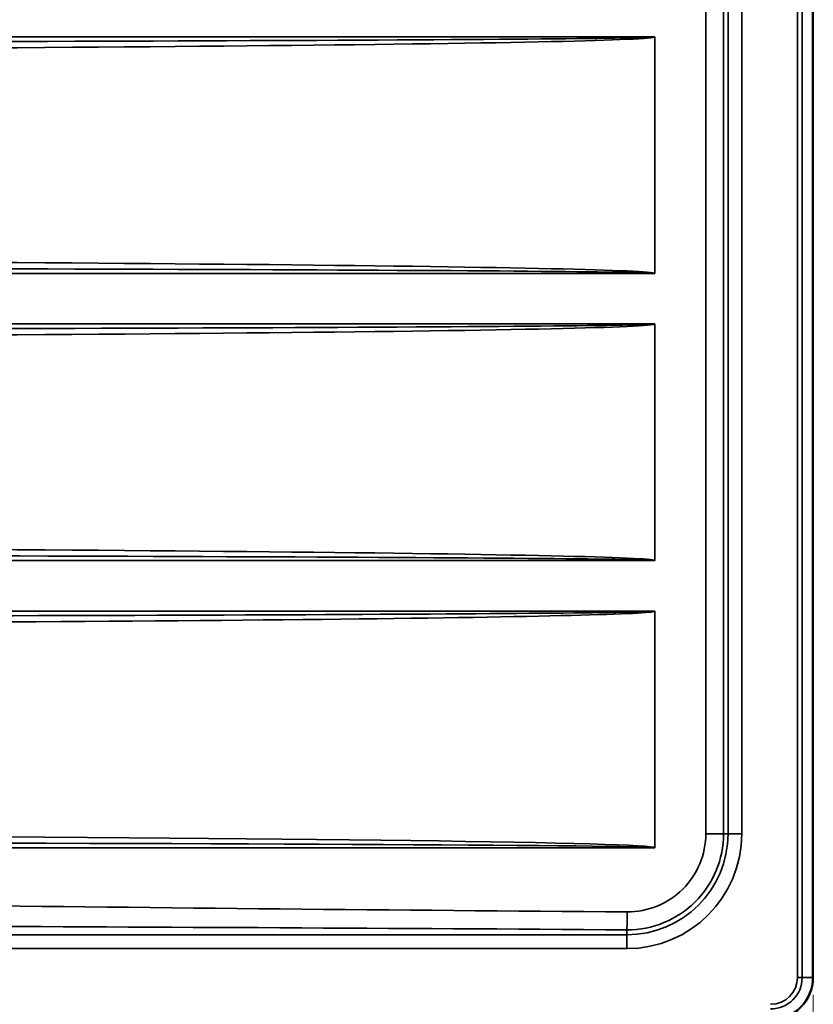
# Model space of a CAD drawing. Units: millimetres. Extents: x 0 to 420, y 0 to 297.
# Drawn here: x 177 to 223, y 50 to 107 of the extents above; entities that cross this region are included whole.
import ezdxf

# ---------------------------------------------------------------- set-up
doc = ezdxf.new("R2010")
doc.units = ezdxf.units.MM
doc.layers.add('1', color=7, linetype='Continuous', true_color=0xffffff)
doc.styles.add('Arial Unicode MS', font='ARIALUNI.TTF')
doc.dimstyles.get("Standard").update_dxf_attribs({"dimtxt": 0.18, "dimasz": 0.18, "dimexe": 0.18, "dimexo": 0.0625, "dimgap": 0.09, "dimtad": 0, "dimtih": 1, "dimtoh": 1, "dimdec": 4, "dimzin": 0, "dimdsep": 46, "dimtxsty": 'Standard', "dimcen": 0.09, "dimadec": 0, "dimazin": 0, "dimtfac": 1, "dimtdec": 4, "dimtofl": 0, "dimtmove": 0, "dimatfit": 3, "dimfxl": 1, "dimtolj": 1, "dimtzin": 0, "dimarcsym": 0})

# ---------------------------------------------------------------- blocks, each defined once
blk = doc.blocks.new('_U5')
at = {"layer": '1', "color": 18, "lineweight": 13}
for p, q in [((51.199117, 50.8568), (51.199117, 33.390942)), ((223.210832, 50.8568), (223.210832, 33.390942)), ((223.210832, 35.390942), (51.199117, 35.390942))]:
    blk.add_line(p, q, dxfattribs=at)
at = {"layer": '1', "color": 18, "lineweight": 70}
for points in [[(51.199117, 35.390942), (53.999115, 35.759569), (53.999118, 35.022315)], [(223.210832, 35.390942), (220.410834, 35.022315), (220.410831, 35.759569)]]:
    blk.add_solid(points, dxfattribs=at)
at = {"layer": '1', "color": 18, "linetype": 'Continuous', "lineweight": 13, "insert": (134.548934, 35.807034), "char_height": 2.5, "attachment_point": 7, "line_spacing_factor": 1.069626, "style": 'Arial Unicode MS'}
blk.add_mtext('\\fArial Unicode MS|b0|i0;\\W1.0000;860', dxfattribs=at)

msp = doc.modelspace()

# ---------------------------------------------------------------- linework, layer by layer
at = {"layer": '1', "color": 154, "linetype": 'Continuous', "lineweight": 35}
for p, q in [((222.29728, 51.8568), (222.29728, 146.9368)), ((222.29728, 51.8568), (222.29728, 146.9368)), ((222.56598, 146.9368), (222.56598, 51.8568)), ((222.56598, 146.9368), (222.56598, 51.8568)), ((223.16983, 146.9368), (223.16983, 51.8568)), ((223.16983, 146.9368), (223.16983, 51.8568)), ((216.99657, 138.6268), (216.99657, 60.1668)), ((216.99657, 138.6268), (216.99657, 60.1668)), ((218.02177, 60.1668), (218.02177, 138.6268)), ((218.02177, 60.1668), (218.02177, 138.6268)), ((218.28072, 60.1668), (218.28072, 138.6268)), ((218.28072, 60.1668), (218.28072, 138.6268)), ((219.07746, 138.6268), (219.07746, 60.1668)), ((219.07746, 138.6268), (219.07746, 60.1668)), ((135.72895, 106.2368), (214.03825, 106.2368)), ((135.72895, 106.2368), (214.03825, 106.2368)), ((214.03825, 92.5568), (135.72895, 92.5568)), ((214.03825, 92.5568), (135.72895, 92.5568)), ((135.72895, 89.6368), (214.03825, 89.6368)), ((135.72895, 89.6368), (214.03825, 89.6368)), ((214.03825, 75.9568), (135.72895, 75.9568)), ((214.03825, 75.9568), (135.72895, 75.9568)), ((148.81116, 73.0368), (214.03825, 73.0368)), ((148.81116, 73.0368), (214.03825, 73.0368)), ((218.02181, 60.1668), (218.28072, 60.1668)), ((218.02181, 60.1668), (218.28072, 60.1668)), ((219.07746, 60.1668), (218.28072, 60.1668)), ((219.07746, 60.1668), (218.28072, 60.1668)), ((214.03825, 59.3568), (162.23502, 59.3568)), ((214.03825, 59.3568), (162.23502, 59.3568)), ((61.97497, 54.32106), (212.43497, 54.32106)), ((61.97497, 54.32106), (212.43497, 54.32106)), ((212.43497, 54.61071), (212.43497, 54.32106)), ((212.43497, 54.61071), (212.43497, 54.32106)), ((212.43497, 53.52431), (212.43497, 54.32106)), ((212.43497, 53.52431), (212.43497, 54.32106)), ((212.43497, 53.52431), (61.97497, 53.52431)), ((212.43497, 53.52431), (61.97497, 53.52431)), ((222.29728, 51.8568), (222.56598, 51.8568)), ((222.29728, 51.8568), (222.56598, 51.8568)), ((222.56598, 51.8568), (223.16983, 51.8568)), ((222.56598, 51.8568), (223.16983, 51.8568)), ((223.21083, 51.8568), (223.16983, 51.8568)), ((223.21083, 51.8568), (223.16983, 51.8568))]:
    msp.add_line(p, q, dxfattribs=at)
at = {"layer": '1', "color": 18, "linetype": 'Continuous', "lineweight": 35}
for p, q in [((223.21083, 51.8568), (223.21083, 146.9368)), ((223.21083, 51.8568), (223.21083, 146.9368)), ((214.04014, 106.23182), (214.04014, 92.56178)), ((214.04014, 106.23182), (214.04014, 92.56178)), ((214.04014, 89.63182), (214.04014, 75.96178)), ((214.04014, 89.63182), (214.04014, 75.96178)), ((214.04014, 73.03182), (214.04014, 59.36178)), ((214.04014, 73.03182), (214.04014, 59.36178))]:
    msp.add_line(p, q, dxfattribs=at)
at = {"layer": '1', "color": 154, "linetype": 'Continuous', "lineweight": 35}
for centre, radius, end in [((212.43497, 60.1668), 6.64249, 0), ((212.43497, 60.1668), 5.84574, 0), ((212.43497, 60.1668), 6.64249, 0), ((212.43497, 60.1668), 5.84574, 0), ((220.74497, 51.8568), 1.82101, 360), ((220.74497, 51.8568), 1.5523, 0), ((220.74497, 51.8568), 2.42485, 360), ((220.74497, 51.8568), 1.5523, 0), ((220.74497, 51.8568), 1.82101, 360), ((220.74497, 51.8568), 2.42485, 360)]:
    msp.add_arc(centre, radius, 270, end, dxfattribs=at)
at = {"layer": '1', "color": 18, "linetype": 'Continuous', "lineweight": 35}
msp.add_arc((220.74497, 51.8568), 2.46586, 270, 0, dxfattribs=at)
msp.add_arc((220.74497, 51.8568), 2.46586, 270, 0, dxfattribs=at)
at = {"layer": '1', "color": 154, "linetype": 'Continuous', "lineweight": 35}
for centre, major_axis, ratio, start_param, end_param in [((116.5168, 106.2368), (97.52523, 0), 0.008203, 4.91064357, 6.27696505), ((116.5168, 106.2368), (97.52523, 0), 0.008203, 4.91064357, 6.27696505), ((116.5184, 106.2368), (97.51985, 0), 0.003486, 4.91064357, 6.28318531), ((116.5184, 106.2368), (97.51985, 0), 0.003486, 4.91064357, 6.28318531), ((116.5168, 92.5568), (97.52523, 0), 0.008203, 0.00622026, 1.37254174), ((116.5168, 92.5568), (97.52523, 0), 0.008203, 0.00622026, 1.37254174), ((116.5184, 92.5568), (97.51985, 0), 0.003486, 0, 1.37254174), ((116.5184, 92.5568), (97.51985, 0), 0.003486, 0, 1.37254174), ((116.5168, 89.6368), (97.52523, 0), 0.008203, 4.91064357, 6.27696505), ((116.5168, 89.6368), (97.52523, 0), 0.008203, 4.91064357, 6.27696505), ((116.5184, 89.6368), (97.51985, 0), 0.003486, 4.91064357, 6.28318531), ((116.5184, 89.6368), (97.51985, 0), 0.003486, 4.91064357, 6.28318531), ((116.5168, 75.9568), (97.52523, 0), 0.008203, 0.00622026, 1.37254174), ((116.5168, 75.9568), (97.52523, 0), 0.008203, 0.00622026, 1.37254174), ((116.5184, 75.9568), (97.51985, 0), 0.003486, 0, 1.37254174), ((116.5184, 75.9568), (97.51985, 0), 0.003486, 0, 1.37254174), ((116.5184, 73.0368), (97.51985, 0), 0.003486, 5.04987192, 6.28318531), ((116.5184, 73.0368), (97.51985, 0), 0.003486, 5.04987192, 6.28318531), ((116.5168, 73.0368), (97.52523, 0), 0.008203, 5.04987192, 6.27696505), ((116.5168, 73.0368), (97.52523, 0), 0.008203, 5.04987192, 6.27696505), ((116.5168, 59.3568), (97.52523, 0), 0.008203, 0.00622026, 1.08289711), ((116.5168, 59.3568), (97.52523, 0), 0.008203, 0.00622026, 1.08289711), ((116.5184, 59.3568), (97.51985, 0), 0.003486, 0, 1.08289711), ((116.5184, 59.3568), (97.51985, 0), 0.003486, 0, 1.08289711)]:
    msp.add_ellipse(centre, major_axis=major_axis, ratio=ratio, start_param=start_param, end_param=end_param, dxfattribs=at)
at = {"layer": '1', "color": 18, "linetype": 'Continuous', "lineweight": 35}
for points, knots in [([(214.03825, 106.2368), (214.03853, 106.23644), (214.03887, 106.23598), (214.03921, 106.23553), (214.03935, 106.23535), (214.03942, 106.23526), (214.03957, 106.23495), (214.03965, 106.23474), (214.04002, 106.23365), (214.04014, 106.23274), (214.04014, 106.23182)], [0, 0, 0, 0, 0.25, 0.3125, 0.3125, 0.375, 0.375, 0.5, 0.5, 1, 1, 1, 1]), ([(214.03825, 106.2368), (214.03853, 106.23644), (214.03887, 106.23598), (214.03921, 106.23553), (214.03935, 106.23535), (214.03942, 106.23526), (214.03957, 106.23495), (214.03965, 106.23474), (214.04002, 106.23365), (214.04014, 106.23274), (214.04014, 106.23182)], [0, 0, 0, 0, 0.25, 0.3125, 0.3125, 0.375, 0.375, 0.5, 0.5, 1, 1, 1, 1]), ([(214.04014, 92.56178), (214.04014, 92.56086), (214.04002, 92.55995), (214.03965, 92.55886), (214.03957, 92.55865), (214.03942, 92.55834), (214.03935, 92.55825), (214.03921, 92.55807), (214.03887, 92.55762), (214.03853, 92.55716), (214.03825, 92.5568)], [0, 0, 0, 0, 0.5, 0.5, 0.625, 0.625, 0.6875, 0.6875, 0.75, 1, 1, 1, 1]), ([(214.04014, 92.56178), (214.04014, 92.56086), (214.04002, 92.55995), (214.03965, 92.55886), (214.03957, 92.55865), (214.03942, 92.55834), (214.03935, 92.55825), (214.03921, 92.55807), (214.03887, 92.55762), (214.03853, 92.55716), (214.03825, 92.5568)], [0, 0, 0, 0, 0.5, 0.5, 0.625, 0.625, 0.6875, 0.6875, 0.75, 1, 1, 1, 1]), ([(214.03825, 89.6368), (214.03853, 89.63644), (214.03887, 89.63598), (214.03921, 89.63553), (214.03935, 89.63535), (214.03942, 89.63526), (214.03957, 89.63495), (214.03965, 89.63474), (214.04002, 89.63365), (214.04014, 89.63274), (214.04014, 89.63182)], [0, 0, 0, 0, 0.25, 0.3125, 0.3125, 0.375, 0.375, 0.5, 0.5, 1, 1, 1, 1]), ([(214.03825, 89.6368), (214.03853, 89.63644), (214.03887, 89.63598), (214.03921, 89.63553), (214.03935, 89.63535), (214.03942, 89.63526), (214.03957, 89.63495), (214.03965, 89.63474), (214.04002, 89.63365), (214.04014, 89.63274), (214.04014, 89.63182)], [0, 0, 0, 0, 0.25, 0.3125, 0.3125, 0.375, 0.375, 0.5, 0.5, 1, 1, 1, 1]), ([(214.04014, 75.96178), (214.04014, 75.96086), (214.04002, 75.95995), (214.03965, 75.95886), (214.03957, 75.95865), (214.03942, 75.95834), (214.03935, 75.95825), (214.03921, 75.95807), (214.03887, 75.95762), (214.03853, 75.95716), (214.03825, 75.9568)], [0, 0, 0, 0, 0.5, 0.5, 0.625, 0.625, 0.6875, 0.6875, 0.75, 1, 1, 1, 1]), ([(214.04014, 75.96178), (214.04014, 75.96086), (214.04002, 75.95995), (214.03965, 75.95886), (214.03957, 75.95865), (214.03942, 75.95834), (214.03935, 75.95825), (214.03921, 75.95807), (214.03887, 75.95762), (214.03853, 75.95716), (214.03825, 75.9568)], [0, 0, 0, 0, 0.5, 0.5, 0.625, 0.625, 0.6875, 0.6875, 0.75, 1, 1, 1, 1]), ([(214.03825, 73.0368), (214.03853, 73.03644), (214.03887, 73.03598), (214.03921, 73.03553), (214.03935, 73.03535), (214.03942, 73.03526), (214.03957, 73.03495), (214.03965, 73.03474), (214.04002, 73.03365), (214.04014, 73.03274), (214.04014, 73.03182)], [0, 0, 0, 0, 0.25, 0.3125, 0.3125, 0.375, 0.375, 0.5, 0.5, 1, 1, 1, 1]), ([(214.03825, 73.0368), (214.03853, 73.03644), (214.03887, 73.03598), (214.03921, 73.03553), (214.03935, 73.03535), (214.03942, 73.03526), (214.03957, 73.03495), (214.03965, 73.03474), (214.04002, 73.03365), (214.04014, 73.03274), (214.04014, 73.03182)], [0, 0, 0, 0, 0.25, 0.3125, 0.3125, 0.375, 0.375, 0.5, 0.5, 1, 1, 1, 1]), ([(214.04014, 59.36178), (214.04014, 59.36086), (214.04002, 59.35995), (214.03965, 59.35886), (214.03957, 59.35865), (214.03942, 59.35834), (214.03935, 59.35825), (214.03921, 59.35807), (214.03887, 59.35762), (214.03853, 59.35716), (214.03825, 59.3568)], [0, 0, 0, 0, 0.5, 0.5, 0.625, 0.625, 0.6875, 0.6875, 0.75, 1, 1, 1, 1]), ([(214.04014, 59.36178), (214.04014, 59.36086), (214.04002, 59.35995), (214.03965, 59.35886), (214.03957, 59.35865), (214.03942, 59.35834), (214.03935, 59.35825), (214.03921, 59.35807), (214.03887, 59.35762), (214.03853, 59.35716), (214.03825, 59.3568)], [0, 0, 0, 0, 0.5, 0.5, 0.625, 0.625, 0.6875, 0.6875, 0.75, 1, 1, 1, 1])]:
    msp.add_open_spline(points, degree=3, knots=knots, dxfattribs=at)
at = {"layer": '1', "color": 154, "linetype": 'Continuous', "lineweight": 35}
for points, knots in [([(212.43497, 54.61071), (213.15992, 54.60673), (213.89484, 54.74828), (215.24525, 55.30094), (215.86523, 55.71194), (216.90033, 56.74093), (217.31492, 57.35809), (217.87623, 58.70735), (218.02177, 59.43785), (218.02177, 60.1668)], [0, 0, 0, 0, 0.25, 0.25, 0.5, 0.5, 0.75, 0.75, 1, 1, 1, 1]), ([(212.43497, 54.61071), (213.15992, 54.60673), (213.89484, 54.74828), (215.24525, 55.30094), (215.86523, 55.71194), (216.90033, 56.74093), (217.31492, 57.35809), (217.87623, 58.70735), (218.02177, 59.43785), (218.02177, 60.1668)], [0, 0, 0, 0, 0.25, 0.25, 0.5, 0.5, 0.75, 0.75, 1, 1, 1, 1]), ([(216.99657, 60.1668), (216.99657, 59.57344), (216.87794, 58.97883), (216.42056, 57.88088), (216.08277, 57.37885), (215.23977, 56.54232), (214.73501, 56.20851), (213.63612, 55.76028), (213.03835, 55.64596), (212.44901, 55.64994)], [0, 0, 0, 0, 0.25, 0.25, 0.5, 0.5, 0.75, 0.75, 1, 1, 1, 1]), ([(216.99657, 60.1668), (216.99657, 59.57344), (216.87794, 58.97883), (216.42056, 57.88088), (216.08277, 57.37885), (215.23977, 56.54232), (214.73501, 56.20851), (213.63612, 55.76028), (213.03835, 55.64596), (212.44901, 55.64994)], [0, 0, 0, 0, 0.25, 0.25, 0.5, 0.5, 0.75, 0.75, 1, 1, 1, 1]), ([(216.99657, 60.1668), (217.04834, 60.1668), (217.10008, 60.1668), (217.2026, 60.1668), (217.25339, 60.1668), (217.35317, 60.1668), (217.40216, 60.1668), (217.49754, 60.1668), (217.54392, 60.1668), (217.63329, 60.1668), (217.67629, 60.1668), (217.75816, 60.1668), (217.79704, 60.1668), (217.87005, 60.1668), (217.90417, 60.1668), (217.96709, 60.1668), (217.99588, 60.1668), (218.02177, 60.1668)], [0, 0, 0, 0, 0.125, 0.125, 0.25, 0.25, 0.375, 0.375, 0.5, 0.5, 0.625, 0.625, 0.75, 0.75, 0.875, 0.875, 1, 1, 1, 1]), ([(216.99657, 60.1668), (217.04834, 60.1668), (217.10008, 60.1668), (217.2026, 60.1668), (217.25339, 60.1668), (217.35317, 60.1668), (217.40216, 60.1668), (217.49754, 60.1668), (217.54392, 60.1668), (217.63329, 60.1668), (217.67629, 60.1668), (217.75816, 60.1668), (217.79704, 60.1668), (217.87005, 60.1668), (217.90417, 60.1668), (217.96709, 60.1668), (217.99588, 60.1668), (218.02177, 60.1668)], [0, 0, 0, 0, 0.125, 0.125, 0.25, 0.25, 0.375, 0.375, 0.5, 0.5, 0.625, 0.625, 0.75, 0.75, 0.875, 0.875, 1, 1, 1, 1]), ([(212.44901, 55.64994), (199.07758, 55.74022), (185.70364, 55.88167), (167.04865, 56.10287), (161.76663, 56.16817), (156.48461, 56.23404)], [0, 0, 0, 0, 0.71685647, 0.71685647, 1, 1, 1, 1]), ([(212.44901, 55.64994), (199.07758, 55.74022), (185.70364, 55.88167), (167.04865, 56.10287), (161.76663, 56.16817), (156.48461, 56.23404)], [0, 0, 0, 0, 0.71685647, 0.71685647, 1, 1, 1, 1]), ([(158.55361, 54.87731), (163.1405, 54.85938), (167.72738, 54.84113), (185.68857, 54.76571), (199.06354, 54.70099), (212.43497, 54.61071)], [0, 0, 0, 0, 0.25537592, 0.25537592, 1, 1, 1, 1]), ([(158.55361, 54.87731), (163.1405, 54.85938), (167.72738, 54.84113), (185.68857, 54.76571), (199.06354, 54.70099), (212.43497, 54.61071)], [0, 0, 0, 0, 0.25537592, 0.25537592, 1, 1, 1, 1])]:
    msp.add_open_spline(points, degree=3, knots=knots, dxfattribs=at)
msp.add_rational_spline([(212.44901, 55.64994), (212.44433, 54.9571), (212.43497, 54.61071)], [1, 0.866015535282, 1], degree=2, dxfattribs=at)
msp.add_rational_spline([(212.44901, 55.64994), (212.44433, 54.9571), (212.43497, 54.61071)], [1, 0.866015535282, 1], degree=2, dxfattribs=at)

# ---------------------------------------------------------------- dimensions: what is measured, and where the dimension line sits
at = {"layer": '1', "color": 18, "linetype": 'Continuous', "lineweight": 13}
dim = msp.add_linear_dim(base=(223.21083, 35.39094), p1=(51.19912, 53.10173), p2=(223.21083, 51.8568), angle=180, dimstyle='Standard', override={"dimtxt": 2.5, "dimasz": 2.8, "dimexe": 2, "dimexo": 1, "dimgap": 1.25, "dimtad": 1, "dimtih": 0, "dimtoh": 0, "dimdec": 0, "dimlfac": 5, "dimzin": 8, "dimdsep": 44, "dimlunit": 2, "dimtxsty": 'Arial Unicode MS', "dimsah": 1, "dimse1": 0, "dimse2": 0, "dimsd1": 0, "dimsd2": 0, "dimclrd": 18, "dimclre": 18, "dimclrt": 18, "dimtol": 0, "dimtm": -0.1, "dimtfac": 0.48, "dimtdec": 2, "dimtofl": 1, "dimtmove": 0, "dimtzin": 8, "dimlwd": 13, "dimlwe": 13}, dxfattribs=at)
dim.commit()
dim.dimension.update_dxf_attribs({"geometry": '_U5', "text_midpoint": (137.20497, 35.39094), "dimtype": 160})

doc.saveas('drawing.dxf')
